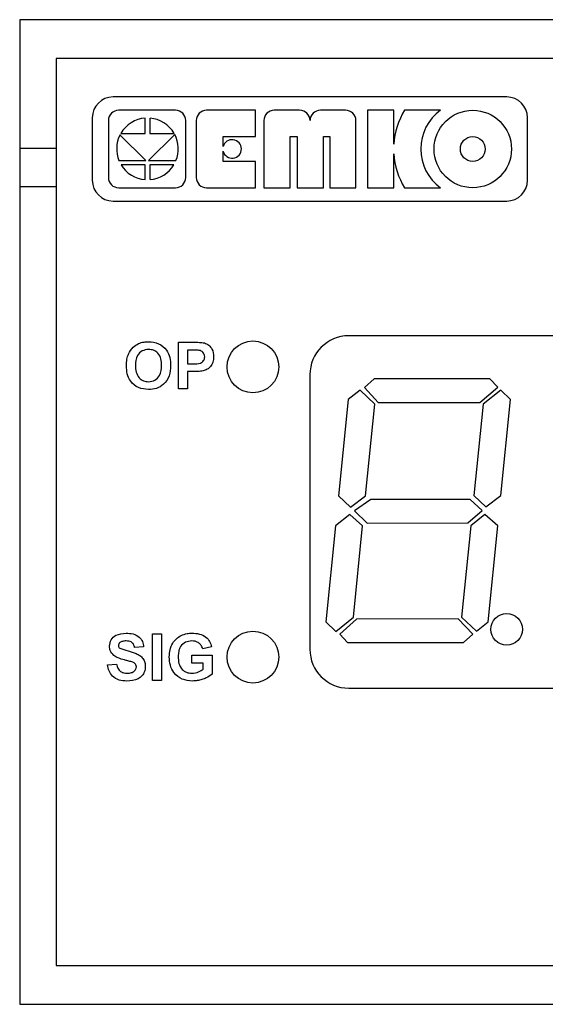
# Model space of a CAD drawing. Units: millimetres. Extents: x 15 to 2685, y -3 to 292.
# Drawn here: x 61 to 63, y 169 to 173 of the extents above; entities that cross this region are included whole.
import ezdxf

# ---------------------------------------------------------------- set-up
doc = ezdxf.new("R2010")
doc.units = ezdxf.units.MM

msp = doc.modelspace()

# ---------------------------------------------------------------- linework, layer by layer
at = {"color": 7, "linetype": 'Continuous', "lineweight": 25}
for p, q in [((70.733, 173.4847), (60.7215, 173.4847)), ((60.7215, 173.4847), (60.7215, 168.7347)), ((60.8971, 173.2972), (60.8971, 168.9222)), ((70.5471, 173.2972), (60.8971, 173.2972)), ((63.0724, 173.1119), (61.1721, 173.1119)), ((61.473, 173.0477), (61.1996, 173.0477)), ((61.8596, 173.0477), (61.6237, 173.0477)), ((61.8596, 172.9206), (61.8596, 173.0477)), ((62.0727, 173.0477), (61.9499, 173.0477)), ((62.2942, 173.0477), (62.1727, 173.0477)), ((62.5273, 173.0477), (62.4008, 173.0477)), ((62.4008, 173.0477), (62.4008, 172.6738)), ((62.5273, 172.884), (62.5273, 173.0477)), ((62.7531, 173.0477), (62.5789, 173.0477)), ((61.0721, 173.0119), (61.0721, 172.7097)), ((61.1496, 172.9977), (61.1496, 172.7238)), ((61.3277, 172.9361), (61.3277, 173.0098)), ((61.3504, 173.0097), (61.3504, 172.9361)), ((61.523, 172.7238), (61.523, 172.9977)), ((61.5737, 172.9977), (61.5737, 172.7238)), ((61.8999, 172.9977), (61.8999, 172.6738)), ((62.3442, 172.6738), (62.3442, 172.9977)), ((63.1724, 172.7097), (63.1724, 173.0119)), ((61.3311, 172.805), (61.2056, 172.9289)), ((61.2096, 172.9361), (61.3277, 172.9361)), ((61.4696, 172.931), (61.3436, 172.805)), ((61.3504, 172.9361), (61.4668, 172.9361)), ((61.7035, 172.9206), (61.8596, 172.9206)), ((61.7035, 172.8724), (61.7035, 172.9206)), ((62.0264, 172.6738), (62.0264, 172.9206)), ((62.0264, 172.9206), (62.0611, 172.9206)), ((62.0611, 172.9206), (62.0611, 172.6738)), ((62.187, 172.6738), (62.187, 172.9206)), ((62.187, 172.9206), (62.2177, 172.9206)), ((62.2177, 172.9206), (62.2177, 172.6738)), ((60.7215, 172.865), (60.8971, 172.865)), ((61.7035, 172.801), (61.7036, 172.8496)), ((62.5273, 172.6738), (62.5273, 172.8376)), ((61.2006, 172.805), (61.3311, 172.805)), ((61.3277, 172.785), (61.2106, 172.785)), ((61.3277, 172.7131), (61.3277, 172.785)), ((61.3436, 172.805), (61.4758, 172.805)), ((61.4658, 172.785), (61.3504, 172.785)), ((61.3504, 172.785), (61.3504, 172.7132)), ((61.8596, 172.801), (61.7035, 172.801)), ((61.8596, 172.6738), (61.8596, 172.801)), ((60.7215, 172.6807), (60.8971, 172.6807)), ((61.1996, 172.6738), (61.473, 172.6738)), ((61.6237, 172.6738), (61.8596, 172.6738)), ((61.8999, 172.6738), (62.0264, 172.6738)), ((62.0611, 172.6738), (62.187, 172.6738)), ((62.2177, 172.6738), (62.3442, 172.6738)), ((62.4008, 172.6738), (62.5273, 172.6738)), ((62.5789, 172.6738), (62.7531, 172.6738)), ((61.1721, 172.6097), (63.0724, 172.6097)), ((66.4596, 171.9597), (62.3096, 171.9597)), ((61.4875, 171.9284), (61.5594, 171.9284)), ((61.4875, 171.7034), (61.4875, 171.9284)), ((61.5307, 171.8909), (61.5307, 171.8246)), ((61.5536, 171.8909), (61.5307, 171.8909)), ((61.5307, 171.8246), (61.5567, 171.8246)), ((61.5603, 171.7871), (61.5307, 171.7871)), ((61.5307, 171.7871), (61.5307, 171.7034)), ((62.1221, 171.7722), (62.1221, 170.4472)), ((62.4321, 171.7517), (62.3863, 171.7108)), ((62.9908, 171.7523), (62.4321, 171.7517)), ((63.0285, 171.7115), (62.9908, 171.7523)), ((61.5307, 171.7034), (61.4875, 171.7034)), ((62.364, 171.6972), (62.3072, 171.6517)), ((62.4355, 171.6291), (62.364, 171.6972)), ((62.3863, 171.7108), (62.452, 171.6382)), ((62.9429, 171.6387), (63.0285, 171.7115)), ((63.0428, 171.6979), (62.9576, 171.6296)), ((63.0904, 171.6525), (63.0428, 171.6979)), ((62.3072, 171.6517), (62.2606, 171.1882)), ((62.3912, 171.1883), (62.4355, 171.6291)), ((62.452, 171.6382), (62.9429, 171.6387)), ((62.9576, 171.6296), (62.9133, 171.1889)), ((63.0439, 171.189), (63.0904, 171.6525)), ((62.2606, 171.1882), (62.3178, 171.1337)), ((62.3178, 171.1337), (62.3912, 171.1883)), ((62.4154, 171.1701), (62.3369, 171.1155)), ((62.8958, 171.1706), (62.4154, 171.1701)), ((62.953, 171.1162), (62.8958, 171.1706)), ((62.9133, 171.1889), (62.9705, 171.1344)), ((62.9705, 171.1344), (63.0439, 171.189)), ((62.3141, 171.0974), (62.246, 171.0428)), ((62.3765, 171.0429), (62.3141, 171.0974)), ((62.3369, 171.1155), (62.3988, 171.0565)), ((62.8844, 171.0571), (62.953, 171.1162)), ((62.9668, 171.098), (62.8987, 171.0435)), ((63.0292, 171.0436), (62.9668, 171.098)), ((62.3988, 171.0565), (62.8844, 171.0571)), ((62.246, 171.0428), (62.1994, 170.5793)), ((62.3322, 170.6021), (62.3765, 171.0429)), ((62.8987, 171.0435), (62.8544, 170.6027)), ((62.9826, 170.5801), (63.0292, 171.0436)), ((62.1994, 170.5793), (62.2471, 170.5339)), ((62.2471, 170.5339), (62.3322, 170.6021)), ((62.347, 170.593), (62.2666, 170.5203)), ((62.8378, 170.5936), (62.347, 170.593)), ((62.9088, 170.5209), (62.8378, 170.5936)), ((62.8544, 170.6027), (62.9259, 170.5346)), ((62.9259, 170.5346), (62.9826, 170.5801)), ((61.3625, 170.5222), (61.4057, 170.5222)), ((61.3625, 170.2972), (61.3625, 170.5222)), ((61.4057, 170.5222), (61.4057, 170.2972)), ((62.2666, 170.5203), (62.3042, 170.4794)), ((62.3042, 170.4794), (62.8629, 170.4799)), ((62.8629, 170.4799), (62.9088, 170.5209)), ((61.3192, 170.4587), (61.2759, 170.4558)), ((61.648, 170.4587), (61.6048, 170.45)), ((61.5528, 170.4183), (61.6509, 170.4183)), ((61.5528, 170.3808), (61.5528, 170.4183)), ((61.6509, 170.4183), (61.6509, 170.3279)), ((61.1461, 170.3722), (61.1894, 170.375)), ((61.6076, 170.3808), (61.5528, 170.3808)), ((61.6076, 170.3515), (61.6076, 170.3808)), ((61.4057, 170.2972), (61.3625, 170.2972)), ((62.3096, 170.2597), (66.4596, 170.2597)), ((60.8971, 168.9222), (70.5471, 168.9222)), ((60.7215, 168.7347), (70.733, 168.7347))]:
    msp.add_line(p, q, dxfattribs=at)
for centre, radius in [((62.908, 172.8608), 0.1869), ((62.908, 172.8608), 0.0599), ((61.8471, 171.8097), 0.125), ((63.0717, 170.5433), 0.0763), ((61.8471, 170.4097), 0.125)]:
    msp.add_circle(centre, radius, dxfattribs=at)
for centre, radius, start, end in [((61.1721, 173.0119), 0.1, 90, 180), ((63.0724, 173.0119), 0.1, 360, 90), ((61.1996, 172.9977), 0.05, 90, 180), ((61.473, 172.9977), 0.05, 0, 90), ((61.6237, 172.9977), 0.05, 90, 180), ((61.9499, 172.9977), 0.05, 90, 180), ((62.0727, 172.9977), 0.05, 0, 90), ((62.1727, 172.9977), 0.05, 90, 180), ((62.2942, 172.9977), 0.05, 360, 90), ((62.8862, 172.8608), 0.3597, 148.6887, 176.3026), ((62.8862, 172.8608), 0.2295, 125.4504, 234.5496), ((61.3382, 172.8615), 0.1487, 94.0575, 149.8762), ((61.3382, 172.8615), 0.1487, 30.1238, 85.2746), ((61.3382, 172.8615), 0.1487, 153.0292, 202.322), ((61.3382, 172.8615), 0.1487, 337.678, 27.8837), ((61.7467, 172.861), 0.0447, 194.884, 165.2413), ((62.8862, 172.8608), 0.3597, 183.6974, 211.3113), ((61.3382, 172.8615), 0.1487, 210.9277, 265.9425), ((61.3382, 172.8615), 0.1487, 274.7254, 329.0723), ((61.1996, 172.7238), 0.05, 180, 270), ((61.473, 172.7238), 0.05, 270, 0), ((61.6237, 172.7238), 0.05, 180, 270), ((61.1721, 172.7097), 0.1, 180, 270), ((63.0724, 172.7097), 0.1, 270, 360), ((62.3096, 171.7722), 0.1875, 90, 180), ((62.3096, 170.4472), 0.1875, 180, 270)]:
    msp.add_arc(centre, radius, start, end, dxfattribs=at)
for points, knots in [([(61.2465, 171.8717), (61.2532, 171.8837), (61.2651, 171.9051), (61.2862, 171.9172), (61.2955, 171.9225)], [0, 0, 0, 0, 0.559956, 1, 1, 1, 1]), ([(61.2955, 171.9225), (61.3041, 171.9254), (61.3195, 171.9306), (61.3358, 171.9311), (61.3429, 171.9313)], [0, 0, 0, 0, 0.559564, 1, 1, 1, 1]), ([(61.3429, 171.9313), (61.3597, 171.9297), (61.3931, 171.9265), (61.4304, 171.8947), (61.4478, 171.8549), (61.4492, 171.8287), (61.45, 171.8156)], [0, 0, 0, 0, 0.279831, 0.558669, 0.779006, 1, 1, 1, 1]), ([(61.5594, 171.9284), (61.5694, 171.9285), (61.5873, 171.9286), (61.605, 171.9261), (61.6128, 171.925)], [0, 0, 0, 0, 0.560345, 1, 1, 1, 1]), ([(61.6128, 171.925), (61.6203, 171.9219), (61.6352, 171.9157), (61.6543, 171.8923), (61.6564, 171.8714), (61.6576, 171.8586)], [0, 0, 0, 0, 0.280091, 0.560804, 1, 1, 1, 1]), ([(61.2365, 171.8146), (61.2368, 171.8255), (61.2373, 171.8451), (61.2437, 171.8636), (61.2465, 171.8717)], [0, 0, 0, 0, 0.560171, 1, 1, 1, 1]), ([(61.3434, 171.8938), (61.3327, 171.8926), (61.3114, 171.8901), (61.2828, 171.8609), (61.2809, 171.833), (61.2798, 171.816)], [0, 0, 0, 0, 0.280278, 0.559877, 1, 1, 1, 1]), ([(61.4067, 171.8167), (61.4062, 171.8273), (61.4053, 171.8484), (61.3917, 171.8757), (61.3684, 171.8917), (61.3518, 171.8931), (61.3434, 171.8938)], [0, 0, 0, 0, 0.281087, 0.560013, 0.779691, 1, 1, 1, 1]), ([(61.5878, 171.8893), (61.5814, 171.8899), (61.5701, 171.8909), (61.5586, 171.8909), (61.5536, 171.8909)], [0, 0, 0, 0, 0.559833, 1, 1, 1, 1]), ([(61.5567, 171.8246), (61.5697, 171.824), (61.586, 171.8234), (61.603, 171.8326), (61.6095, 171.8396), (61.6137, 171.8484), (61.6142, 171.8547), (61.6144, 171.8579)], [0, 0, 0, 0, 0.499693, 0.624844, 0.749841, 0.874898, 1, 1, 1, 1]), ([(61.6144, 171.8579), (61.614, 171.8621), (61.6133, 171.8706), (61.6063, 171.8804), (61.5974, 171.8869), (61.591, 171.8885), (61.5878, 171.8893)], [0, 0, 0, 0, 0.2798619, 0.5590693, 0.7794267, 1, 1, 1, 1]), ([(61.6576, 171.8586), (61.6571, 171.85), (61.6561, 171.8327), (61.6439, 171.8113), (61.6267, 171.7968), (61.6139, 171.7925), (61.6075, 171.7903)], [0, 0, 0, 0, 0.280285, 0.559873, 0.779918, 1, 1, 1, 1]), ([(61.3435, 171.7005), (61.3269, 171.702), (61.2937, 171.705), (61.2564, 171.7362), (61.2386, 171.7756), (61.2372, 171.8015), (61.2365, 171.8146)], [0, 0, 0, 0, 0.279942, 0.558704, 0.779045, 1, 1, 1, 1]), ([(61.2798, 171.816), (61.2803, 171.8054), (61.2813, 171.7842), (61.2954, 171.7571), (61.3184, 171.7405), (61.3351, 171.7389), (61.3434, 171.738)], [0, 0, 0, 0, 0.281021, 0.560116, 0.779939, 1, 1, 1, 1]), ([(61.3434, 171.738), (61.3541, 171.7394), (61.3755, 171.7422), (61.4036, 171.7719), (61.4055, 171.7997), (61.4067, 171.8167)], [0, 0, 0, 0, 0.279991, 0.559768, 1, 1, 1, 1]), ([(61.45, 171.8156), (61.4488, 171.799), (61.4466, 171.7658), (61.4204, 171.7254), (61.3827, 171.7033), (61.3566, 171.7015), (61.3435, 171.7005)], [0, 0, 0, 0, 0.280551, 0.559488, 0.779434, 1, 1, 1, 1]), ([(61.6075, 171.7903), (61.5987, 171.7892), (61.5831, 171.7871), (61.5673, 171.7871), (61.5603, 171.7871)], [0, 0, 0, 0, 0.559811, 1, 1, 1, 1]), ([(61.1548, 170.4629), (61.1565, 170.4735), (61.1599, 170.4948), (61.1904, 170.5217), (61.218, 170.5238), (61.2349, 170.525)], [0, 0, 0, 0, 0.279748, 0.559362, 1, 1, 1, 1]), ([(61.2349, 170.525), (61.2463, 170.5246), (61.2688, 170.5236), (61.2981, 170.5095), (61.316, 170.4853), (61.3181, 170.4676), (61.3192, 170.4587)], [0, 0, 0, 0, 0.2810154, 0.5601088, 0.7798251, 1, 1, 1, 1]), ([(61.5003, 170.5139), (61.5099, 170.5177), (61.5271, 170.5244), (61.5454, 170.5248), (61.5535, 170.525)], [0, 0, 0, 0, 0.559238, 1, 1, 1, 1]), ([(61.5535, 170.525), (61.5654, 170.5245), (61.589, 170.5234), (61.6197, 170.509), (61.6401, 170.4855), (61.6454, 170.4676), (61.648, 170.4587)], [0, 0, 0, 0, 0.280674, 0.55986, 0.779759, 1, 1, 1, 1]), ([(61.2051, 170.4796), (61.2028, 170.4775), (61.1988, 170.4738), (61.1983, 170.4683), (61.198, 170.4659)], [0, 0, 0, 0, 0.558758, 1, 1, 1, 1]), ([(61.2355, 170.4875), (61.2294, 170.4874), (61.2187, 170.487), (61.2092, 170.4818), (61.2051, 170.4796)], [0, 0, 0, 0, 0.560544, 1, 1, 1, 1]), ([(61.2759, 170.4558), (61.2748, 170.4611), (61.2725, 170.4716), (61.2584, 170.4864), (61.2442, 170.4871), (61.2355, 170.4875)], [0, 0, 0, 0, 0.2815215, 0.5603047, 1, 1, 1, 1]), ([(61.4432, 170.4104), (61.4439, 170.4221), (61.4454, 170.4454), (61.4579, 170.4758), (61.4768, 170.4996), (61.4925, 170.5091), (61.5003, 170.5139)], [0, 0, 0, 0, 0.280146, 0.55998, 0.779944, 1, 1, 1, 1]), ([(61.5529, 170.4875), (61.5422, 170.4865), (61.5208, 170.4845), (61.4972, 170.4634), (61.4876, 170.4374), (61.4869, 170.4206), (61.4865, 170.4123)], [0, 0, 0, 0, 0.2798018, 0.5583312, 0.7788255, 1, 1, 1, 1]), ([(61.6048, 170.45), (61.6025, 170.4561), (61.5978, 170.4683), (61.5838, 170.4805), (61.5682, 170.4867), (61.558, 170.4873), (61.5529, 170.4875)], [0, 0, 0, 0, 0.279821, 0.559279, 0.779466, 1, 1, 1, 1]), ([(61.1755, 170.418), (61.1689, 170.4252), (61.1571, 170.438), (61.1555, 170.4553), (61.1548, 170.4629)], [0, 0, 0, 0, 0.559266, 1, 1, 1, 1]), ([(61.198, 170.4659), (61.1985, 170.463), (61.1992, 170.4577), (61.203, 170.4541), (61.2047, 170.4525)], [0, 0, 0, 0, 0.55848, 1, 1, 1, 1]), ([(61.2047, 170.4525), (61.2312, 170.4448), (61.2643, 170.4352), (61.3024, 170.4181), (61.3175, 170.4033), (61.3267, 170.3841), (61.3275, 170.3702), (61.3278, 170.3633)], [0, 0, 0, 0, 0.499915, 0.6251, 0.750073, 0.874884, 1, 1, 1, 1]), ([(61.227, 170.396), (61.2167, 170.3986), (61.1983, 170.4032), (61.1825, 170.4135), (61.1755, 170.418)], [0, 0, 0, 0, 0.560768, 1, 1, 1, 1]), ([(61.2635, 170.3862), (61.2567, 170.3881), (61.2446, 170.3916), (61.2323, 170.3946), (61.227, 170.396)], [0, 0, 0, 0, 0.559956, 1, 1, 1, 1]), ([(61.2846, 170.3628), (61.2842, 170.366), (61.2836, 170.3724), (61.2757, 170.3814), (61.2681, 170.3843), (61.2635, 170.3862)], [0, 0, 0, 0, 0.279779, 0.559088, 1, 1, 1, 1]), ([(61.5559, 170.2943), (61.5388, 170.2958), (61.5046, 170.2988), (61.4651, 170.3297), (61.4464, 170.3703), (61.4443, 170.397), (61.4432, 170.4104)], [0, 0, 0, 0, 0.280091, 0.558748, 0.779191, 1, 1, 1, 1]), ([(61.4865, 170.4123), (61.487, 170.4012), (61.488, 170.3792), (61.5024, 170.3507), (61.5268, 170.3341), (61.5441, 170.3325), (61.5528, 170.3318)], [0, 0, 0, 0, 0.2810362, 0.5600061, 0.7797692, 1, 1, 1, 1]), ([(61.2383, 170.2943), (61.2257, 170.2949), (61.2005, 170.2962), (61.1686, 170.3145), (61.1513, 170.3428), (61.1478, 170.3624), (61.1461, 170.3722)], [0, 0, 0, 0, 0.280715, 0.55934, 0.779309, 1, 1, 1, 1]), ([(61.1894, 170.375), (61.191, 170.3683), (61.1941, 170.355), (61.2068, 170.3396), (61.2234, 170.3326), (61.2341, 170.3321), (61.2395, 170.3318)], [0, 0, 0, 0, 0.280582, 0.559152, 0.779251, 1, 1, 1, 1]), ([(61.3278, 170.3633), (61.327, 170.3554), (61.3252, 170.3395), (61.3125, 170.3187), (61.2847, 170.2971), (61.2574, 170.2955), (61.2383, 170.2943)], [0, 0, 0, 0, 0.186966, 0.374006, 0.560967, 1, 1, 1, 1]), ([(61.2395, 170.3318), (61.2452, 170.332), (61.2566, 170.3325), (61.2716, 170.3386), (61.2824, 170.3494), (61.2838, 170.3584), (61.2846, 170.3628)], [0, 0, 0, 0, 0.2812281, 0.5610076, 0.7810985, 1, 1, 1, 1]), ([(61.5528, 170.3318), (61.5639, 170.3332), (61.5837, 170.3357), (61.6003, 170.3466), (61.6076, 170.3515)], [0, 0, 0, 0, 0.559098, 1, 1, 1, 1]), ([(61.6509, 170.3279), (61.6414, 170.3211), (61.6258, 170.3099), (61.6006, 170.3008), (61.5786, 170.2952), (61.5635, 170.2946), (61.5559, 170.2943)], [0, 0, 0, 0, 0.339161, 0.559448, 0.779746, 1, 1, 1, 1])]:
    msp.add_open_spline(points, degree=3, knots=knots, dxfattribs=at)

doc.saveas('drawing.dxf')
